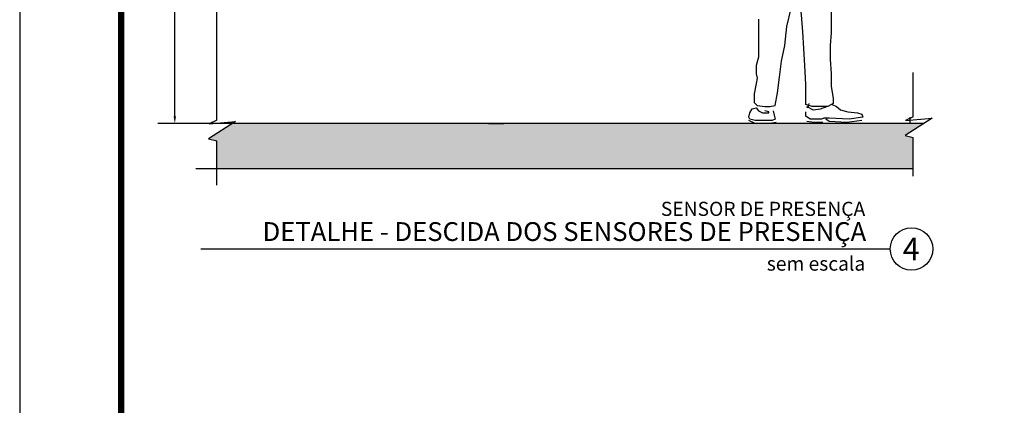
# Model space of a CAD drawing. Units: inches. Extents: x 425723 to 425879, y 8017140 to 8017183.
# Drawn here: x 425723 to 425735, y 8017156 to 8017161 of the extents above; entities that cross this region are included whole.
import ezdxf
from ezdxf.enums import TextEntityAlignment as Align

# ---------------------------------------------------------------- set-up
doc = ezdxf.new("R2010")
doc.units = ezdxf.units.IN
doc.header["$LTSCALE"] = 30
doc.header["$MEASUREMENT"] = 0
for name, color, linetype in [('CARIMBO', 7, 'Continuous'), ('COTA', 12, 'Continuous'), ('DETALHE', 7, 'Continuous')]:
    doc.layers.add(name, color=color, linetype=linetype)
doc.styles.add('TXT COTA 1-100', font='stylu.ttf', dxfattribs={"height": 0.25})

msp = doc.modelspace()

# ---------------------------------------------------------------- hatches: boundary and pattern name
at = {"layer": 'DETALHE'}
h = msp.add_hatch(dxfattribs=at)
h.set_pattern_fill('AR-CONC', color=256, scale=0.001858, style=0)
h.set_pattern_definition([(50, (425462.224, 8017020.69197), (0.33858607, -0.02962243), [0.035404, -0.3894439]), (355, (425462.224, 8017020.69197), (-0.065498, 0.35507443), [0.0283232, -0.31155513]), (100.451, (425462.2522, 8017020.6895), (0.2730893, 0.3254504), [0.03008875, -0.33097622]), (46.1842, (425462.224, 8017020.7864), (0.50379424, -0.0781347), [0.053106, -0.5841659]), (96.6356, (425462.266, 8017020.77987), (0.4412104, 0.4598348), [0.0451331, -0.4964643]), (351.184, (425462.224, 8017020.7864), (0.4412111, 0.459834), [0.0424848, -0.4673327]), (21, (425462.2712, 8017020.76278), (0.2817728, -0.19005814), [0.035404, -0.3894439]), (326, (425462.2712, 8017020.76278), (0.11485767, 0.34230915), [0.0283232, -0.31155513]), (71.4514, (425462.2947, 8017020.74694), (0.3966297, 0.15225177), [0.03008875, -0.33097622]), (37.5, (425462.224, 8017020.69197), (0.0057401, 0.15714362), [0, -0.3077787, 0, -0.31627566, 0, -0.31273526]), (7.5, (425462.224, 8017020.69197), (0.124182825, 0.18618332), [0, -0.18032433, 0, -0.30069791, 0, -0.11919344]), (327.5, (425462.11873, 8017020.69197), (0.25199204, -0.01064674), [0, -0.11801331, 0, -0.36820152, 0, -0.48857509]), (317.5, (425462.07153, 8017020.69197), (0.27529472, 0.04725456), [0, -0.1534173, 0, -0.24452357, 0, -0.34695912])])
h.paths.add_polyline_path([(425734.019, 8017159.254), (425733.92, 8017159.277), (425734.15, 8017159.425), (425725.632, 8017159.425), (425725.338, 8017159.236), (425725.437, 8017159.212), (425725.437, 8017158.867), (425734.019, 8017158.867)])

# ---------------------------------------------------------------- linework, layer by layer
at = {"layer": 'CARIMBO'}
msp.add_line((425723.01, 8017177.648), (425723.01, 8017139.636), dxfattribs=at)
at = {"layer": 'CARIMBO', "const_width": 0.075}
msp.add_lwpolyline([(425724.26, 8017177.148), (425758.77, 8017177.148), (425758.77, 8017140.136), (425724.26, 8017140.136)], close=True, dxfattribs=at)
at = {"layer": 'COTA'}
for p, q in [((425724.921, 8017159.515), (425724.921, 8017162.537)), ((425725.243, 8017159.425), (425724.712, 8017159.425))]:
    msp.add_line(p, q, dxfattribs=at)
msp.add_solid([(425724.936, 8017159.515), (425724.906, 8017159.515), (425724.921, 8017159.425)], dxfattribs=at)
at = {"layer": 'DETALHE'}
for p, q in [((425725.437, 8017159.465), (425725.437, 8017166.175)), ((425734.019, 8017159.506), (425734.019, 8017160.054)), ((425734.019, 8017159.506), (425733.926, 8017159.462)), ((425733.977, 8017159.503), (425733.977, 8017159.425)), ((425734.15, 8017159.425), (425725.223, 8017159.425)), ((425725.671, 8017159.449), (425725.338, 8017159.236)), ((425725.437, 8017159.465), (425725.344, 8017159.42)), ((425725.344, 8017159.42), (425725.671, 8017159.449)), ((425726.474, 8017159.425), (425726.288, 8017159.425)), ((425727.724, 8017159.425), (425727.538, 8017159.425)), ((425728.788, 8017159.425), (425728.974, 8017159.425)), ((425730.225, 8017159.425), (425730.039, 8017159.425)), ((425734.253, 8017159.491), (425733.92, 8017159.277)), ((425733.926, 8017159.462), (425734.253, 8017159.491)), ((425733.92, 8017159.277), (425734.019, 8017159.254)), ((425734.019, 8017158.777), (425734.019, 8017159.254)), ((425725.338, 8017159.236), (425725.437, 8017159.212)), ((425725.437, 8017158.666), (425725.437, 8017159.212)), ((425734.019, 8017158.867), (425725.179, 8017158.867))]:
    msp.add_line(p, q, dxfattribs=at)
for points in [[(425733.098, 8017161.596), (425733.086, 8017161.505), (425733.073, 8017161.349), (425733.034, 8017161.102), (425733.008, 8017160.868), (425733.008, 8017160.543), (425732.995, 8017160.387), (425732.995, 8017160.218), (425733.008, 8017160.036), (425733.008, 8017159.88), (425733.034, 8017159.737), (425733.034, 8017159.672), (425732.969, 8017159.633), (425732.904, 8017159.633), (425732.774, 8017159.633), (425732.696, 8017159.659), (425732.696, 8017159.737), (425732.696, 8017159.906), (425732.683, 8017160.14), (425732.67, 8017160.348), (425732.657, 8017160.556), (425732.644, 8017160.764), (425732.618, 8017160.998), (425732.605, 8017161.128)], [(425732.111, 8017160.712), (425732.111, 8017160.595), (425732.111, 8017160.504), (425732.111, 8017160.335), (425732.111, 8017160.244), (425732.085, 8017160.14), (425732.085, 8017160.036), (425732.098, 8017159.984), (425732.085, 8017159.919), (425732.059, 8017159.789), (425732.059, 8017159.685), (425732.098, 8017159.646), (425732.189, 8017159.633), (425732.254, 8017159.633), (425732.319, 8017159.646), (425732.345, 8017159.802), (425732.371, 8017159.997), (425732.397, 8017160.192), (425732.436, 8017160.387), (425732.462, 8017160.621), (425732.514, 8017160.842)], [(425732.293, 8017159.581), (425732.306, 8017159.529), (425732.319, 8017159.477), (425732.28, 8017159.464), (425732.215, 8017159.464), (425732.137, 8017159.464), (425732.072, 8017159.464), (425732.007, 8017159.477), (425731.994, 8017159.503), (425732.007, 8017159.555), (425732.033, 8017159.607), (425732.085, 8017159.62), (425732.111, 8017159.581), (425732.163, 8017159.555), (425732.228, 8017159.555), (425732.241, 8017159.555), (425732.241, 8017159.568), (425732.189, 8017159.581)], [(425733.021, 8017159.659), (425733.073, 8017159.633), (425733.124, 8017159.594), (425733.215, 8017159.568), (425733.332, 8017159.555), (425733.384, 8017159.542), (425733.397, 8017159.503), (425733.228, 8017159.477), (425732.982, 8017159.49), (425732.917, 8017159.49), (425732.891, 8017159.477), (425732.748, 8017159.477), (425732.696, 8017159.516), (425732.696, 8017159.568)], [(425732.735, 8017159.672), (425732.722, 8017159.62), (425732.709, 8017159.633), (425732.787, 8017159.594), (425732.878, 8017159.607), (425732.956, 8017159.633)], [(425732.332, 8017159.438), (425732.254, 8017159.425), (425732.072, 8017159.425), (425731.994, 8017159.464)], [(425732.904, 8017159.438), (425732.8, 8017159.438), (425732.709, 8017159.451)], [(425733.384, 8017159.464), (425733.202, 8017159.438), (425732.982, 8017159.451), (425732.943, 8017159.477)], [(425725.24, 8017157.878), (425733.736, 8017157.878)]]:
    msp.add_lwpolyline(points, dxfattribs=at)
msp.add_circle((425733.998, 8017157.878), 0.262, dxfattribs=at)
msp.add_circle((425733.998, 8017157.878), 0.262, dxfattribs=at)

# ---------------------------------------------------------------- texts
at = {"layer": 'DETALHE', "style": 'TXT COTA 1-100'}
for s, height, p in [('SENSOR DE PRESENÇA', 0.17388, (425733.428, 8017158.286)), ('DETALHE - DESCIDA DOS SENSORES DE PRESENÇA', 0.23184, (425733.44, 8017157.977)), ('sem escala', 0.1739, (425733.428, 8017157.611))]:
    msp.add_text(s, height=height, dxfattribs=at).set_placement(p, align=Align.RIGHT)
msp.add_text('4', height=0.278, dxfattribs=at).set_placement((425733.994, 8017157.739), align=Align.CENTER)

doc.saveas('drawing.dxf')
